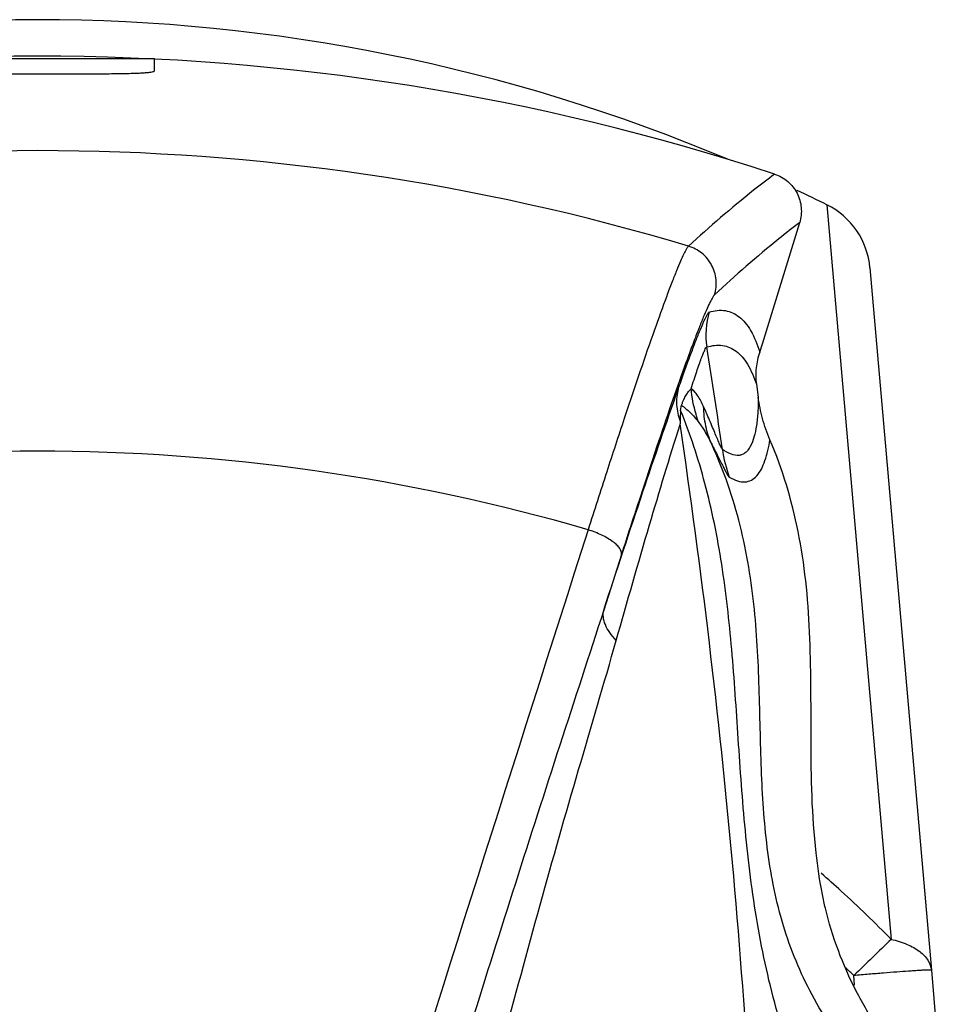
# Model space of a CAD drawing. Units: inches. Extents: x 5.7 to 24, y 1.8 to 20.1.
# Drawn here: x 17.4 to 17.9, y 5.8 to 6.3 of the extents above; entities that cross this region are included whole.
import ezdxf

# ---------------------------------------------------------------- set-up
doc = ezdxf.new("R2010")
doc.units = ezdxf.units.IN
doc.header["$LTSCALE"] = 1.87
doc.header["$MEASUREMENT"] = 0
doc.layers.get('0').update_dxf_attribs({"linetype": 'CONTINUOUS'})

msp = doc.modelspace()

# ---------------------------------------------------------------- linework, layer by layer
at = {"color": 6, "linetype": 'Continuous'}
for p, q in [((17.3610979421, 6.3100110354), (17.4792074882, 6.3100110354)), ((17.4792078332, 6.3038913052), (17.4792078332, 6.3100110354)), ((17.7865228541, 6.1659057176), (17.8052776116, 6.2272497653)), ((17.785082016, 6.1618440748), (17.7865228541, 6.1659057176)), ((17.7834132195, 6.1455789605), (17.7843302193, 6.1389649136)), ((17.7451023343, 6.1323640574), (17.7455626626, 6.1349663836)), ((17.7448525567, 6.1264834976), (17.7448320016, 6.125595371699999)), ((17.8718166568, 5.8496188414), (17.8808912876, 5.745895336499999))]:
    msp.add_line(p, q, dxfattribs=at)
at = {"color": 9, "linetype": 'Continuous'}
for p, q in [((17.819055738, 6.236191346799999), (17.8515160364, 5.8651838026)), ((17.8407814092, 6.204353344299999), (17.8718166568, 5.8496188414)), ((17.7152413885, 6.0595862365), (17.7062580921, 6.0315174122)), ((17.8330251768, 5.841973191799999), (17.8325963952, 5.846874179099999))]:
    msp.add_line(p, q, dxfattribs=at)
at = {"color": 6, "linetype": 'Continuous'}
for centre, radius, start, end in [((17.4201527151, 5.432058279500001), 0.8976377953, 67.11163762560001, 112.8883623959), ((17.4201527151, 5.1170976496), 1.1941706166, 71.8262392868, 108.1737361987), ((17.4201527151, 5.432058279500001), 0.8976377953, 63.61546902119999, 64.6821264051), ((17.8015611671, 6.200921769400001), 0.0393700787, 4.9999999999, 63.61546902119999), ((17.9133089649, 6.122286119299999), 0.1685086925, 176.5712951648, 178.5726734335)]:
    msp.add_arc(centre, radius, start, end, dxfattribs=at)
at = {"color": 9, "linetype": 'Continuous'}
for centre, radius, start, end in [((17.4201527151, 5.1170976496), 1.1464502739, 73.32656296079999, 106.6734722538), ((17.7974099353, 6.1705419751), 0.0395170082, 163.0979728245, 188.9616237206), ((13.8768456285, 5.5501685158), 3.9298264847, 8.2288163362, 8.9919620846), ((13.8589732302, 5.5490917486), 3.9283902622, 1.92818939, 8.4395172098), ((17.8371343, 6.1228597705), 0.07165580839999999, 188.2063762208, 199.7817055136), ((17.4201527151, 5.1170976496), 0.9946540169, 73.75625812700001, 106.2437442656), ((78.56361506100001, -13.4208056262), 63.9104678889, 162.2416869821, 162.5712968395), ((17.4202546195, 5.4436379667), 0.6030646388, 47.68362135050001, 48.9685511991), ((17.420115057, 5.4434863333), 0.6032707192, 44.34832116979999, 47.683515488), ((19.3888156912, 4.2577545826), 2.2242121447, 133.7224806379, 134.4007069869), ((17.4205646079, 5.444117991000001), 0.5761794345, 44.34776930930001, 44.9003409492)]:
    msp.add_arc(centre, radius, start, end, dxfattribs=at)
at = {"color": 6, "linetype": 'Continuous'}
for points, knots in [([(17.3610975971, 6.303891377699999), (17.3610975804, 6.3037582302), (17.3615697181, 6.303493588899999), (17.3623789235, 6.3033248195), (17.3638254507, 6.3030993138), (17.3657568788, 6.302934255199999), (17.3682328204, 6.3027809113), (17.3724965043, 6.3026069148), (17.3789226027, 6.3024703289), (17.3877568936, 6.302386228600001), (17.3978407876, 6.3023506725), (17.4087795175, 6.302342781), (17.4163148395, 6.3023442535), (17.4201527151, 6.3023442524)], [0, 0, 0, 0, 0.0067425699, 0.0216892483, 0.04569729099999999, 0.0787869247, 0.1206829984, 0.17098963, 0.2950150972, 0.4460601499, 0.6184133146, 0.8056505154000001, 1, 1, 1, 1]), ([(17.4201527151, 6.3023442524), (17.4239906352, 6.3023442514), (17.4315260907, 6.3023428788), (17.4424649131, 6.3023507736), (17.4525487997, 6.302386050700001), (17.4613829749, 6.3024701666), (17.4678089889, 6.3026069201), (17.4720726325, 6.3027810792), (17.4745485633, 6.3029345108), (17.4764799753, 6.303099593), (17.4779265052, 6.3033250179), (17.4787356581, 6.3034937582), (17.4792078143, 6.303758245399999), (17.4792078332, 6.3038913734)], [0, 0, 0, 0, 0.1943520773, 0.3815941169, 0.5539455201, 0.7049879591, 0.8290127173999999, 0.8793190697, 0.9212148584000001, 0.9543048927, 0.9783126405, 0.9932584028, 1, 1, 1, 1]), ([(17.7926142715, 6.2516968648), (17.7950127559, 6.2509095061), (17.7995265809, 6.2483396607), (17.8043960378, 6.2422968322), (17.8065210023, 6.2348324861), (17.8060156291, 6.229663901499999), (17.8052776116, 6.2272497653)], [0, 0, 0, 0, 0.2500050319, 0.4999983694, 0.7499937468000001, 1, 1, 1, 1]), ([(17.7850799663, 6.1618382959), (17.7841651082, 6.1592554957), (17.7829423733, 6.1538458669), (17.7830340554, 6.148297750399999), (17.7834136991, 6.1455757857)], [0, 0, 0, 0, 0.4992464188, 1, 1, 1, 1]), ([(17.745562229, 6.1349663663), (17.7457235168, 6.1351491025), (17.7459176849, 6.1356647136), (17.7461035712, 6.1364263136), (17.7463616404, 6.137165609299999), (17.7467805756, 6.1379939069), (17.7472782982, 6.1389508074), (17.7478590091, 6.140031602100001), (17.7484817271, 6.140989666699999), (17.7491222515, 6.1418437482), (17.7497306144, 6.1426304765), (17.7501673969, 6.1431129659), (17.7504099645, 6.1433020221)], [0, 0, 0, 0, 0.0751104811, 0.1636360949, 0.2439933638, 0.3150735374, 0.4495416769, 0.5764803947, 0.6929395541, 0.8012927059999999, 0.9052264865, 1, 1, 1, 1]), ([(17.7902552648, 6.1175025283), (17.7887600098, 6.1209924182), (17.7862993619, 6.1280427202), (17.7848365444, 6.1353584476), (17.7843302074, 6.1389649118)], [0, 0, 0, 0, 0.5104112871, 1, 1, 1, 1]), ([(17.8135697401, 5.908868449), (17.8114335933, 5.9278541891), (17.8108988668, 5.9562137438), (17.811063336, 5.99340154), (17.8105127072, 6.0201518174), (17.8086835763, 6.046078193300001), (17.8037290366, 6.0789254782), (17.7966152726, 6.1026583425), (17.7902552648, 6.1175025283)], [0, 0, 0, 0, 0.2713805905, 0.4017461963, 0.5284472469, 0.6513305245000001, 0.770610777, 1, 1, 1, 1]), ([(17.8182391397, 5.880877176799999), (17.8177074601, 5.8832033829), (17.8157508101, 5.8924624556), (17.814360909, 5.901836664), (17.8135697401, 5.908868449)], [0, 0, 0, 0, 0.2521777385, 1, 1, 1, 1]), ([(17.8587221302, 5.8020796038), (17.8539052551, 5.8077569851), (17.8448513912, 5.819625193099999), (17.8334314803, 5.838885085599999), (17.8244109105, 5.8593783475), (17.8200345697, 5.8736515545), (17.8182391396, 5.8808771772)], [0, 0, 0, 0, 0.2499811169, 0.4999977625, 0.7500228312, 1, 1, 1, 1])]:
    msp.add_open_spline(points, degree=3, knots=knots, dxfattribs=at)
at = {"color": 9, "linetype": 'Continuous'}
for points, knots in [([(17.7926115492, 6.2516977022), (17.7890417692, 6.2490228847), (17.7740761525, 6.2374645779), (17.759742915, 6.2250994111), (17.7490880345, 6.215343220199999)], [0, 0, 0, 0, 0.2359229816, 1, 1, 1, 1]), ([(17.8052794068, 6.2272556398), (17.8017505326, 6.2245687721), (17.7869536688, 6.2129586877), (17.7727904591, 6.2005527177), (17.7622644118, 6.1907688972)], [0, 0, 0, 0, 0.2358447774, 1, 1, 1, 1]), ([(17.7490886459, 6.215343045), (17.7486816258, 6.2149413737), (17.7478670876, 6.2136177273), (17.7465450725, 6.2110697662), (17.7448858052, 6.207371458200001), (17.7428842911, 6.202571574199999), (17.740561857, 6.1966746708), (17.7368032001, 6.1867407586), (17.7314389815, 6.1718481765), (17.7243034392, 6.151232640800001), (17.7162675938, 6.1272999377), (17.7075006578, 6.1005423552), (17.7014845264, 6.081798158), (17.6983823701, 6.0720452052)], [0, 0, 0, 0, 0.0112746385, 0.0302016657, 0.0568164235, 0.09105449859999999, 0.132776327, 0.1817502193, 0.3004688863, 0.4448479253, 0.6118674709, 0.7982150490000001, 1, 1, 1, 1]), ([(17.7622637802, 6.1907683101), (17.7630079001, 6.193220836699999), (17.763485026, 6.1984759227), (17.761237093, 6.2060310041), (17.7561865924, 6.2120861673), (17.7515443507, 6.2146018866), (17.7490880417, 6.215343226799999)], [0, 0, 0, 0, 0.2499694623, 0.499805004, 0.7497559646999999, 1, 1, 1, 1]), ([(17.7622642907, 6.190768498300001), (17.7618773741, 6.1904091639), (17.7611025927, 6.1892038374), (17.7598575836, 6.1868780848), (17.7583015939, 6.1834980037), (17.7564321111, 6.179109221699999), (17.7542680386, 6.173714849800001), (17.7507726094, 6.164625258099999), (17.745795331, 6.150993044), (17.7391867793, 6.132116916), (17.731754875, 6.110199368200001), (17.7236558232, 6.0856912913), (17.718103285, 6.068520787200001), (17.7152413855, 6.0595862224)], [0, 0, 0, 0, 0.0113543841, 0.0303235785, 0.0569630439, 0.09121515529999999, 0.1329435396, 0.1819182548, 0.3006250503, 0.4449785752000001, 0.6119620691, 0.7982654378, 1, 1, 1, 1]), ([(17.7438996372, 6.1431290126), (17.7448610838, 6.1458498461), (17.746713562, 6.15105133), (17.7494029295, 6.158448701499999), (17.7518558759, 6.1650157057), (17.7540371569, 6.170641865399999), (17.7556877828, 6.174684263400001), (17.7568573915, 6.1773561676), (17.7575848698, 6.1789212139), (17.7582153608, 6.1801695966), (17.7587496027, 6.181106101599999), (17.7591729184, 6.181705222100001), (17.759464791, 6.1819961685), (17.7596006215, 6.1820374278)], [0, 0, 0, 0, 0.20574467, 0.3936688623, 0.5611866766, 0.7055410248, 0.8238929338, 0.8724455908, 0.9135118597, 0.9468626915999999, 0.9723161153000001, 0.9898786622, 1, 1, 1, 1]), ([(17.7595985333, 6.1820305765), (17.762204333, 6.1828084737), (17.7663426161, 6.1833170263), (17.7714628687, 6.181785700800001), (17.7748855718, 6.1796578173), (17.7779591173, 6.17656166), (17.781873712, 6.1707874064), (17.7839083561, 6.165578028400001), (17.7850801036, 6.161837857899999)], [0, 0, 0, 0, 0.2223275503, 0.3254809931, 0.4319855009, 0.5483208761, 0.679567244, 1, 1, 1, 1]), ([(17.7504106959, 6.143300428), (17.7508959425, 6.1448269125), (17.7518261995, 6.1477222383), (17.753176725, 6.1518084459), (17.7544002809, 6.155378566), (17.7554851838, 6.158390223400001), (17.7564188262, 6.160810399400001), (17.7571913338, 6.162597047899999), (17.7577463163, 6.1636908699), (17.7581266327, 6.1642080164), (17.7582969295, 6.1643573004), (17.758375966, 6.1643822993)], [0, 0, 0, 0, 0.2123822213, 0.403222853, 0.5706331313, 0.7127376083, 0.827745187, 0.9142701278, 0.9713689024, 0.9890085584, 1, 1, 1, 1]), ([(17.7583753159, 6.164386297), (17.7609229576, 6.1651435829), (17.7649483764, 6.1656565752), (17.7699601747, 6.1642627639), (17.7733189848, 6.162291398300001), (17.7763467338, 6.1594010133), (17.7802070901, 6.1540036781), (17.7822404544, 6.1490982686), (17.7834136569, 6.1455759126)], [0, 0, 0, 0, 0.2261032826, 0.3306619368, 0.4378546567, 0.5540004771, 0.6841645586, 1, 1, 1, 1]), ([(17.706258012, 6.0315171087), (17.7127947437, 6.0514768488), (17.7251250882, 6.088753166), (17.7378153311, 6.1259102759), (17.7438990171, 6.143126758099999)], [0, 0, 0, 0, 0.5349328329, 1, 1, 1, 1]), ([(17.7438991803, 6.1431273508), (17.7431889632, 6.1405448777), (17.7426433555, 6.134970806699999), (17.7438794967, 6.129532259299999), (17.7448639068, 6.1269032977)], [0, 0, 0, 0, 0.488253729, 1, 1, 1, 1]), ([(17.7567455499, 6.1342433453), (17.7558638263, 6.136214473300001), (17.7544955205, 6.138932194500001), (17.752196225, 6.1418756148), (17.7510081761, 6.1429228157), (17.7504098616, 6.1433037686)], [0, 0, 0, 0, 0.5796818856, 0.8095869645, 1, 1, 1, 1]), ([(17.7542365092, 6.1263147785), (17.7537463615, 6.1276758467), (17.7519332188, 6.1332002154), (17.7508344859, 6.1389564094), (17.7504102118, 6.1433019268)], [0, 0, 0, 0, 0.2488698755, 1, 1, 1, 1]), ([(17.7843305052, 6.138964957100001), (17.784347582, 6.1364868769), (17.7842353083, 6.1317266387), (17.7835648756, 6.124976739), (17.7823808933, 6.119107300900001), (17.7808554036, 6.114924801900001), (17.7792245651, 6.1123540985), (17.7778841845, 6.110941155700001), (17.7763299741, 6.109995759099999), (17.7739041391, 6.109397859900001), (17.7702470896, 6.110128750199999), (17.767627744, 6.1116648553), (17.7662122218, 6.1126316862)], [0, 0, 0, 0, 0.1772799905, 0.3403573123, 0.4845525152, 0.6050306242, 0.6559776293, 0.7014090765000001, 0.7431400341, 0.7843218806000001, 0.8773706772, 1, 1, 1, 1]), ([(17.809802746, 5.7838383536), (17.8036292616, 5.7980078315), (17.7932471829, 5.8274315934), (17.7831693725, 5.8732540947), (17.7774366644, 5.9198297706), (17.7742340249, 5.9660292982), (17.7713374559, 6.0109815182), (17.7666006536, 6.0541783702), (17.7583706736, 6.094754299), (17.7499776158, 6.1203473567), (17.7451018939, 6.1323640899)], [0, 0, 0, 0, 0.1301802794, 0.2618644762, 0.394444235, 0.5250558021, 0.6518922525, 0.7738543920000001, 0.8907730099, 1, 1, 1, 1]), ([(17.7455622768, 6.134965420599999), (17.7470580708, 6.133822301), (17.750241377, 6.1312240612), (17.7529099497, 6.128083756900001), (17.7542367145, 6.1263120109)], [0, 0, 0, 0, 0.4596106919, 1, 1, 1, 1]), ([(17.7607974917, 6.1152324984), (17.7595232131, 6.118199860700001), (17.7575395181, 6.1244502738), (17.7568231147, 6.1309621366), (17.7567460431, 6.1342404823)], [0, 0, 0, 0, 0.4961703634, 1, 1, 1, 1]), ([(17.7662121374, 6.112632173), (17.7661342366, 6.1126986588), (17.7659783194, 6.112929928400001), (17.7657262552, 6.1133734424), (17.765410196, 6.114015112000001), (17.7648558445, 6.1152183423), (17.7640387156, 6.1171212837), (17.7629127397, 6.1198095484), (17.7616007193, 6.1229599736), (17.7595513996, 6.1278328214), (17.757906806, 6.131630630499999), (17.7567460484, 6.134241636100001)], [0, 0, 0, 0, 0.0130145435, 0.0348031432, 0.0651570209, 0.1037159895, 0.2032313923, 0.3282402277, 0.474118125, 0.6368933303000001, 1, 1, 1, 1]), ([(17.7125861446, 6.016209648999999), (17.7180989188, 6.0356908022), (17.7285531072, 6.0721155842), (17.7394997699, 6.108398226699999), (17.7448251689, 6.125224489600001)], [0, 0, 0, 0, 0.5342690797, 1, 1, 1, 1]), ([(17.7542363562, 6.126313941599999), (17.7548309151, 6.125517265499999), (17.7572960474, 6.121995015900001), (17.7593614263, 6.118205574299999), (17.7607983639, 6.115231586)], [0, 0, 0, 0, 0.2313416798, 1, 1, 1, 1]), ([(17.7697069476, 6.098608778099999), (17.7710440024, 6.097853903200001), (17.7735891912, 6.09666139), (17.7775174825, 6.0959966148), (17.7810704868, 6.0969256649), (17.7838946009, 6.09938359), (17.7861124726, 6.102858947200001), (17.7878937685, 6.1071708634), (17.7892922889, 6.112135200700001), (17.7899685955, 6.1156653078), (17.7902552111, 6.117502711799999)], [0, 0, 0, 0, 0.1324725779, 0.2406277138, 0.3369462014, 0.4384597812, 0.5556639883, 0.6902525291, 0.8395570819, 1, 1, 1, 1]), ([(17.8340403308, 5.8039336803), (17.8254840397, 5.814251684099999), (17.810683326, 5.8358560375), (17.7958910417, 5.871817965599999), (17.7882979027, 5.9096221952), (17.7856812016, 5.9490840475), (17.7850567254, 5.9900126825), (17.7831394333, 6.0321187179), (17.7764061518, 6.0746476726), (17.7669037198, 6.102093465199999), (17.7607969255, 6.1152334674)], [0, 0, 0, 0, 0.1236638771, 0.2396490273, 0.3563310034, 0.4777528502, 0.6040568524000001, 0.7340509533, 0.8663207175, 1, 1, 1, 1]), ([(17.7607973733, 6.115232767799999), (17.7618626058, 6.1132287413), (17.7633755807, 6.110309725700001), (17.7652724166, 6.106560519299999), (17.7664960578, 6.1041340107), (17.7675558943, 6.1020587851), (17.768432555, 6.1004231288), (17.7690496009, 6.0993687209), (17.7694565347, 6.0988273924), (17.7696262432, 6.0986541727), (17.7697069537, 6.0986085706)], [0, 0, 0, 0, 0.3604339048, 0.5221218934, 0.6672730654, 0.7920676571999999, 0.8920455634000001, 0.9623188116, 0.9852776287, 1, 1, 1, 1]), ([(17.7109105162, 6.066001174199999), (17.7091636729, 6.0672937793), (17.705082671, 6.069588797000001), (17.7007445818, 6.0712979601), (17.6983825811, 6.0720458653)], [0, 0, 0, 0, 0.4672629151, 1, 1, 1, 1]), ([(17.7152373969, 6.0595737703), (17.7154506427, 6.0605979713), (17.7146382221, 6.0624591717), (17.7128866782, 6.0644182322), (17.7116252183, 6.0654727081), (17.710910617, 6.066001489)], [0, 0, 0, 0, 0.3915290726, 0.667302203, 1, 1, 1, 1]), ([(17.7062580134, 6.031517300700001), (17.6989119916, 6.0087204116), (17.6838444486, 5.962753998099999), (17.661414066, 5.8931688428), (17.6391709104, 5.8224886463), (17.6244036134, 5.7750587387), (17.616996856, 5.751246149500001)], [0, 0, 0, 0, 0.2442798, 0.4933558028, 0.7456571499, 1, 1, 1, 1]), ([(17.7125862118, 6.01621092), (17.7113813197, 6.0174406412), (17.7092732948, 6.0199099181), (17.7069830506, 6.0238790087), (17.7058675684, 6.0277917586), (17.705980515, 6.030359020800001), (17.7062580515, 6.0315174188)], [0, 0, 0, 0, 0.2999303714, 0.5628340533, 0.7924796417000001, 1, 1, 1, 1]), ([(17.6358076831, 5.7403158453), (17.6422076777, 5.7642179761), (17.6548214472, 5.8116804332), (17.6737508368, 5.881970109199999), (17.6931531058, 5.9499780508), (17.7064129648, 5.9943958599), (17.7125859701, 6.016210066)], [0, 0, 0, 0, 0.259200289, 0.5144408457999999, 0.7625181759999999, 1, 1, 1, 1]), ([(17.8515158393, 5.8651838271), (17.8542760639, 5.8645764934), (17.859340837, 5.863055144), (17.8657984708, 5.859548650700001), (17.8702922715, 5.8550784335), (17.8716635996, 5.8513682927), (17.8718166966, 5.8496183863)], [0, 0, 0, 0, 0.3126418359, 0.5813189717, 0.805684702, 1, 1, 1, 1]), ([(17.8718166966, 5.8496183866), (17.871815011, 5.8496376532), (17.8717254324, 5.8496566933), (17.8715995836, 5.8496732063), (17.8713503528, 5.849683617), (17.8708550256, 5.849688154600001), (17.8699940711, 5.849668151), (17.8687020758, 5.8496159986), (17.8670596804, 5.8495314848), (17.8650868913, 5.849415542899999), (17.8628008046, 5.8492687448), (17.8591942218, 5.8490221616), (17.8540934962, 5.8486469904), (17.847400919, 5.8481228352), (17.8401418573, 5.8475255612), (17.8351422676, 5.8470968246), (17.832596406, 5.8468741584)], [0, 0, 0, 0, 0.001474982, 0.0051795657, 0.01123052, 0.0196347592, 0.0434681271, 0.076517748, 0.1184299122, 0.1688188749, 0.2272558021, 0.293128149, 0.4445193371, 0.6173083701, 0.8050990129000001, 1, 1, 1, 1])]:
    msp.add_open_spline(points, degree=3, knots=knots, dxfattribs=at)

doc.saveas('drawing.dxf')
